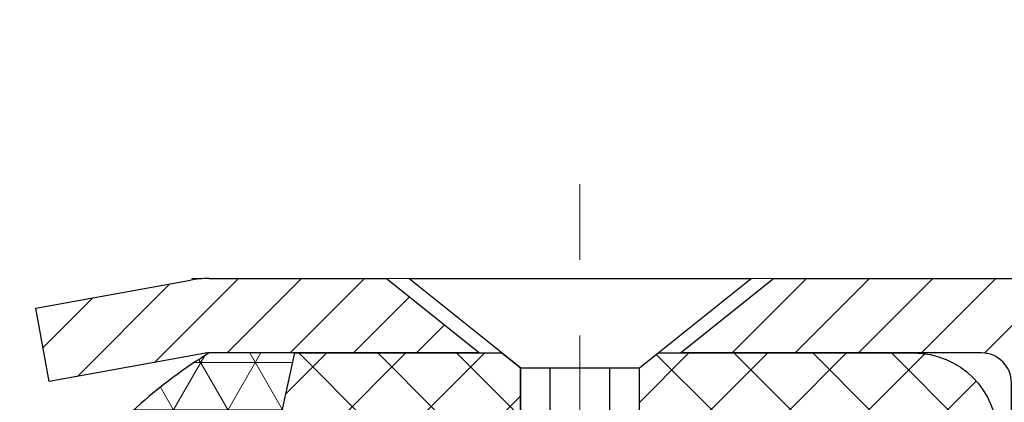
# Model space of a CAD drawing. Units: inches. Extents: x 2.3 to 37.5, y 1 to 29.6.
# Drawn here: x 19.2 to 20.6, y 20.4 to 20.9 of the extents above; entities that cross this region are included whole.
import ezdxf

# ---------------------------------------------------------------- set-up
doc = ezdxf.new("R2010")
doc.units = ezdxf.units.IN
doc.header["$MEASUREMENT"] = 0
doc.linetypes.add('CENTERX2', pattern=[4, 2.5, -0.5, 0.5, -0.5])
for name, color, linetype, lineweight in [('CAPPING STRIP - H', 251, 'Continuous', 15), ('CAPPING STRIP - L', 7, 'Continuous', 25), ('CENTERLINE - L', 1, 'CENTERX2', 18), ('CONCRETE - H', 130, 'Continuous', 9), ('CONCRETE - L', 132, 'Continuous', 13), ('CORNER BEAD - H', 50, 'Continuous', 15), ('CORNER BEAD - L', 52, 'Continuous', 25), ('PVC SIDESHEET - H', 170, 'Continuous', 20), ('PVC SIDESHEET - L', 150, 'Continuous', 25), ('SCREW - L', 1, 'Continuous', 25), ('TEXT - 4', 241, 'Continuous', 25)]:
    doc.layers.add(name, color=color, linetype=linetype, lineweight=lineweight)
doc.styles.add('ROMANS', font='romans', dxfattribs={"width": 0.9})
doc.styles.get("Standard").update_dxf_attribs({"font": 'arial.ttf'})
doc.dimstyles.get("Standard").update_dxf_attribs({"dimtxt": 0.18, "dimasz": 0.18, "dimexe": 0.18, "dimexo": 0.0625, "dimgap": 0.09, "dimtad": 0, "dimtih": 1, "dimtoh": 1, "dimdec": 4, "dimzin": 0, "dimdsep": 46, "dimtxsty": 'Standard', "dimcen": 0.09, "dimadec": 0, "dimazin": 0, "dimtfac": 1, "dimtdec": 4, "dimtofl": 0, "dimtmove": 0, "dimatfit": 3, "dimfxl": 1, "dimtolj": 1, "dimtzin": 0, "dimarcsym": 0})

msp = doc.modelspace()

# ---------------------------------------------------------------- hatches: boundary and pattern name
at = {"layer": 'CAPPING STRIP - H'}
h = msp.add_hatch(dxfattribs=at)
h.set_pattern_fill('ANSI31', color=256, scale=0.47244, angle=90, style=0)
h.set_pattern_definition([(45.00000000000001, (-976.7743189715877, 437.6347676335388), (0.04175819096297156, -0.04175819096297156), [])])
edge = h.paths.add_edge_path()
edge.add_line((19.28752047192734, 20.46291409975858), (19.26991370788642, 20.55975130198432))
edge.add_line((19.26991370788642, 20.55975130198432), (19.47422374770736, 20.59689858195249))
edge.add_arc((19.49887321736765, 20.46132649884113), 0.1377947244043846, 90.00000000099271, 100.30484647022479, ccw=False)
edge.add_line((19.49887321736537, 20.59912122324546), (19.7337205582769, 20.59912122324546))
edge.add_line((19.7337205582769, 20.59912122324546), (19.85675156221464, 20.50069642009522))
edge.add_line((19.85675156221464, 20.50069642009522), (19.49887321736537, 20.50069642009522))
edge.add_arc((19.4988732173681, 20.46132649882794), 0.03936992126728001, 90.00000000430171, 100.3048464714298)
edge.add_line((19.49183051174873, 20.50006137972561), (19.28752047192734, 20.46291409975881))
edge = h.paths.add_edge_path()
edge.add_arc((20.52111898347698, 20.46132649883522), 0.03936992126011774, 359.9999999998346, 449.9999999998345)
edge.add_line((20.52111898347698, 20.50069642009522), (20.12249853071921, 20.50069642009522))
edge.add_line((20.12249853071921, 20.50069642009522), (20.24552953465695, 20.59912122324546))
edge.add_line((20.24552953465695, 20.59912122324546), (20.56048890473653, 20.59912122324546))
edge.add_arc((20.56048890473653, 20.50069642009545), 0.09842480315012381, -6.622258297284134e-11, 89.99999999993378, ccw=False)
edge.add_line((20.65891370788654, 20.50069642009522), (20.65891370788654, 19.94951752245471))
edge.add_line((20.65891370788654, 19.94951752245494), (20.56048890473653, 19.94951752245494))
edge.add_line((20.56048890473653, 19.94951752245494), (20.56048890473699, 20.46132649883522))
at = {"layer": 'CONCRETE - H'}
h = msp.add_hatch(dxfattribs=at)
h.set_pattern_fill('AR-CONC', color=256, scale=0.19)
h.set_pattern_definition([(49.99999999999999, (278.3947413129733, 347.3862037165758), (1.362794346941432, -0.1192290564669307), [0.1425, -1.5675]), (355, (278.3947413129733, 347.3862037165758), (-0.2636275338647, 1.429165054030022), [0.114, -1.254]), (100.45144446, (278.5083075068733, 347.3762679629758), (1.099166808781513, 1.309935982840396), [0.1211063647999999, -1.332170012799998]), (46.18420000000002, (278.3947413129733, 347.7662037165758), (2.027758528275987, -0.3144866335068454), [0.2137499999999997, -2.351249999999995]), (96.63563549, (278.5637211284733, 347.7399964332758), (1.775857696781034, 1.850825341471646), [0.1816596498, -1.998256144]), (351.1841639899999, (278.3947413129733, 347.7662037165758), (1.775857695604069, 1.850825340512981), [0.171, -1.8810000019]), (21, (278.5847413129733, 347.6712037165759), (1.134123399025077, -0.7649758922641438), [0.1425, -1.5675]), (326.0000000000001, (278.5847413129733, 347.6712037165759), (0.4622991306510053, 1.377785085589021), [0.114, -1.254]), (71.45144474, (278.6792515955733, 347.6074557259758), (1.596422515786945, 0.6128091903320723), [0.121106361, -1.3321700128]), (37.50000000000001, (278.3947413129733, 347.3862037165758), (0.02310372510285227, 0.6324983222794919), [0, -1.2388, 0, -1.273, 0, -1.25875]), (7.499999999999999, (278.3947413129733, 347.3862037165758), (0.4998321211400824, 0.7493822525764845), [0, -0.7258, 0, -1.2103, 0, -0.47975]), (327.5, (277.9710413129733, 347.3862037165758), (1.014262628727577, -0.04285425629532154), [0, -0.475, 0, -1.482, 0, -1.9665]), (317.5, (277.7810413129733, 347.3862037165758), (1.108053721750534, 0.1901994664314037), [0, -0.6175, 0, -0.9842, 0, -1.3965])])
edge = h.paths.add_edge_path()
edge.add_spline(control_points=[(25.74125047154865, 20.59918950673553), (26.10976436682483, 20.1725931014371), (24.63826085408778, 19.84107685791334), (23.84723991910801, 19.40105147048804), (23.65284979720457, 17.38834510969703), (28.20331614299801, 16.11659445188515), (26.58724759858353, 15.88840692003477)], knot_values=[0, 0, 0, 0, 1.308495135487092, 2.291501550404718, 2.989102522405544, 6.777505633729426, 6.777505633729426, 6.777505633729426, 6.777505633729426], degree=3, periodic=0)
edge.add_line((26.58724759858364, 15.88840692003488), (26.0942482551543, 15.88840692003352))
edge.add_line((26.0942482551543, 15.88840692003352), (26.0942482551543, 16.01439092854663))
edge.add_line((26.0942482551543, 16.01439092854663), (26.0942482551543, 16.08525692854666))
edge.add_line((26.0942482551543, 16.08525692854666), (25.42456455515469, 16.0852569285466))
edge.add_arc((25.42456455515429, 16.1246269285469), 0.03937000000030366, 239.99999999999739, 270.00000000057906, ccw=False)
edge.add_line((25.40487955515414, 16.09053150839965), (25.26911864753657, 16.16891310495818))
edge.add_arc((25.21400064753675, 16.07344592854692), 0.1102359999996487, 59.99999999998402, 89.99999999998523)
edge.add_line((25.21400064753675, 16.18368192854656), (24.30604270650755, 16.18368192854645))
edge.add_arc((24.3060427065077, 16.22305192854664), 0.03937000000018998, 239.9999999997658, 269.9999999997518, ccw=False)
edge.add_line((24.28635770650749, 16.18895650839956), (23.60627052034897, 16.58160451121729))
edge.add_arc((23.54627057962171, 16.47768142854194), 0.1200000000001113, 60.00003267878048, 90.00000000009497)
edge.add_line((23.54627057962148, 16.59768142854206), (23.33482919706177, 16.59768142854229))
edge.add_arc((23.33482919706159, 16.63705142854214), 0.03936999999984891, 225.000000000234, 270.0000000002482, ccw=False)
edge.add_line((23.3069904030865, 16.60921263456682), (23.19052387895363, 16.72567915869941))
edge.add_arc((22.94082190464644, 16.47597718439285), 0.3531319186160983, 44.99999999993152, 76.09799910883834)
edge.add_arc((22.65153731156357, 15.3072074109527), 1.557170273114178, 76.09799910892572, 103.9020008910647)
edge.add_arc((22.36225271848036, 16.47597718439171), 0.35313191861711, 103.9020008910256, 134.9999999999087)
edge.add_line((22.11255074417318, 16.72567915869969), (21.99608422004059, 16.60921263456687))
edge.add_arc((21.96824542606561, 16.63705142854185), 0.03936999999952588, 269.9999999995864, 315, ccw=False)
edge.add_line((21.96824542606532, 16.59768142854229), (20.25734032358127, 16.59768142854223))
edge.add_arc((20.25734032358139, 16.63705142854231), 0.03937000000007629, 180.0000000000827, 269.9999999998346, ccw=False)
edge.add_line((20.21797032358131, 16.63705142854225), (20.21797032357614, 17.95283615257132))
edge.add_arc((20.2573403235765, 17.95283615257121), 0.03937000000036051, 107.30237723705889, 179.9999999998346, ccw=False)
edge.add_line((20.24563111520615, 17.99042459945805), (20.26290405629948, 17.99695059625289))
edge.add_line((20.26290405629948, 17.99695059625289), (20.280080652474, 18.00366497632128))
edge.add_line((20.280080652474, 18.00366497632128), (20.29706455881046, 18.01075612293677))
edge.add_line((20.29706455881046, 18.01075612293677), (20.31375943039006, 18.01841241937292))
edge.add_line((20.31375943039006, 18.01841241937292), (20.33006892229355, 18.02682224890306))
edge.add_line((20.33006892229355, 18.02682224890306), (20.34590783661838, 18.03613782062395))
edge.add_line((20.34590783661838, 18.03613782062395), (20.3612483659283, 18.04632510070361))
edge.add_line((20.3612483659283, 18.04632510070361), (20.37608112009434, 18.05729028766383))
edge.add_line((20.37608112009434, 18.05729028766383), (20.39039671751584, 18.06893955234888))
edge.add_line((20.39039671751584, 18.06893955234888), (20.40418577311061, 18.08117911682986))
edge.add_line((20.40418577311061, 18.08117911682986), (20.41743705229396, 18.09394241842712))
edge.add_line((20.41743705229396, 18.09394241842712), (20.43013443384666, 18.10723480131288))
edge.add_line((20.43013443384666, 18.10723480131288), (20.4422645614402, 18.12106287739677))
edge.add_line((20.4422645614402, 18.12106287739677), (20.45382735202998, 18.1353942465819))
edge.add_line((20.45382735202998, 18.1353942465819), (20.4648258131117, 18.15018742524718))
edge.add_line((20.4648258131117, 18.15018742524718), (20.47526295218108, 18.16540092977199))
edge.add_line((20.47526295218108, 18.16540092977199), (20.48514177673383, 18.18099327653546))
edge.add_line((20.48514177673383, 18.18099327653546), (20.49446529426655, 18.19692298191673))
edge.add_line((20.49446529426655, 18.19692298191673), (20.5032365759082, 18.21314860417057))
edge.add_line((20.5032365759082, 18.21314860417057), (20.5114638204634, 18.22963207593013))
edge.add_line((20.5114638204634, 18.22963207593013), (20.51916403617201, 18.24634112706782))
edge.add_line((20.51916403617201, 18.24634112706782), (20.52635509955667, 18.26324405884908))
edge.add_line((20.52635509955667, 18.26324405884908), (20.53305536377752, 18.28031065804159))
edge.add_line((20.53305536377752, 18.28031065804159), (20.53928773953862, 18.29752491557885))
edge.add_line((20.53928773953862, 18.29752491557885), (20.54507766964457, 18.31487871401488))
edge.add_line((20.54507766964457, 18.31487871401488), (20.55045062404429, 18.33236402049967))
edge.add_line((20.55045062404429, 18.33236402049967), (20.5554320726867, 18.34997280218319))
edge.add_line((20.5554320726867, 18.34997280218319), (20.56004748552073, 18.36769702621565))
edge.add_line((20.56004748552073, 18.36769702621565), (20.56432233249484, 18.38552865974704))
edge.add_line((20.56432233249484, 18.38552865974704), (20.56828208355751, 18.40345966992756))
edge.add_line((20.56828208355751, 18.40345966992756), (20.5719522086581, 18.42148202390742))
edge.add_line((20.5719522086581, 18.42148202390742), (20.5753581777451, 18.43958768883637))
edge.add_line((20.5753581777451, 18.43958768883637), (20.57852546076697, 18.45776863186462))
edge.add_line((20.57852546076697, 18.45776863186462), (20.58147952767308, 18.47601682014239))
edge.add_line((20.58147952767308, 18.47601682014239), (20.58424584841146, 18.49432422081988))
edge.add_line((20.58424584841146, 18.49432422081988), (20.58684989293147, 18.51268280104684))
edge.add_line((20.58684989293147, 18.51268280104684), (20.58893419023275, 18.52822838922249))
edge.add_line((20.58893419023275, 18.52822838922249), (20.58895193030207, 18.52822653529167))
edge.add_line((20.58895193030207, 18.52822653529167), (20.59167303311119, 18.54952136875001))
edge.add_line((20.59167303311119, 18.54952136875001), (20.59394306866784, 18.56798529052641))
edge.add_line((20.59394306866784, 18.56798529052641), (20.59615270780137, 18.58646826045334))
edge.add_line((20.59615270780137, 18.58646826045334), (20.59832057496004, 18.60490403082976))
edge.add_arc((20.53967310956693, 18.61182991184513), 0.05905499999894104, 353.2649378232264, 366.6781923656576)
edge.add_line((20.59832742045978, 18.61869757801061), (20.59615270780137, 18.6371915632367))
edge.add_line((20.59615270780137, 18.6371915632367), (20.59394306866784, 18.65567453316318))
edge.add_line((20.59394306866784, 18.65567453316318), (20.59167303311119, 18.67413845493958))
edge.add_line((20.59167303311119, 18.67413845493958), (20.58931713118204, 18.69257529571611))
edge.add_line((20.58931713118204, 18.69257529571611), (20.58684989293147, 18.71097702264275))
edge.add_line((20.58684989293147, 18.71097702264275), (20.58424584841146, 18.72933560286971))
edge.add_line((20.58424584841146, 18.72933560286971), (20.58147952767308, 18.7476430035472))
edge.add_line((20.58147952767308, 18.7476430035472), (20.57852546076697, 18.76589119182496))
edge.add_line((20.57852546076697, 18.76589119182496), (20.5753581777451, 18.78407213485322))
edge.add_line((20.5753581777451, 18.78407213485322), (20.5719522086581, 18.80217779978217))
edge.add_line((20.5719522086581, 18.80217779978217), (20.56828208355751, 18.82020015376203))
edge.add_line((20.56828208355751, 18.82020015376203), (20.56432233249484, 18.83813116394232))
edge.add_line((20.56432233249484, 18.83813116394232), (20.56004748552073, 18.85596279747394))
edge.add_line((20.56004748552073, 18.85596279747394), (20.5554320726867, 18.8736870215064))
edge.add_line((20.5554320726867, 18.8736870215064), (20.55045062404429, 18.89129580318992))
edge.add_line((20.55045062404429, 18.89129580318992), (20.54507766964457, 18.90878110967471))
edge.add_line((20.54507766964457, 18.90878110967471), (20.53928773953862, 18.92613490811074))
edge.add_line((20.53928773953862, 18.92613490811074), (20.53305536377752, 18.943349165648))
edge.add_line((20.53305536377752, 18.943349165648), (20.52635509955667, 18.9604157648405))
edge.add_line((20.52635509955667, 18.9604157648405), (20.51916403617201, 18.97731869662177))
edge.add_line((20.51916403617201, 18.97731869662177), (20.5114638204634, 18.99402774775946))
edge.add_line((20.5114638204634, 18.99402774775946), (20.5032365759082, 19.01051121951902))
edge.add_line((20.5032365759082, 19.01051121951902), (20.49446529426655, 19.02673684177286))
edge.add_line((20.49446529426655, 19.02673684177286), (20.48514177673383, 19.04266654715435))
edge.add_line((20.48514177673383, 19.04266654715435), (20.47526295218108, 19.0582588939176))
edge.add_line((20.47526295218108, 19.0582588939176), (20.4648258131117, 19.07347239844241))
edge.add_line((20.4648258131117, 19.07347239844241), (20.45382735202998, 19.08826557710769))
edge.add_line((20.45382735202998, 19.08826557710769), (20.4422645614402, 19.10259694629282))
edge.add_line((20.4422645614402, 19.10259694629282), (20.43013443384666, 19.1164250223767))
edge.add_line((20.43013443384666, 19.1164250223767), (20.41743705229396, 19.12971740526247))
edge.add_line((20.41743705229396, 19.12971740526247), (20.40418577311016, 19.14248070685973))
edge.add_line((20.40418577311016, 19.14248070685973), (20.39039671751539, 19.15472027134071))
edge.add_line((20.39039671751539, 19.15472027134071), (20.37608112009434, 19.16636953602575))
edge.add_line((20.37608112009434, 19.16636953602575), (20.3612483659283, 19.17733472298598))
edge.add_line((20.3612483659283, 19.17733472298598), (20.34590783661838, 19.18752200306564))
edge.add_line((20.34590783661838, 19.18752200306564), (20.33025568805328, 19.19672772951596))
edge.add_line((20.33025568805328, 19.19672772951596), (20.33026190082751, 19.1967380672984))
edge.add_line((20.33026190082751, 19.1967380672984), (20.33006892229355, 19.19683757478653))
edge.add_line((20.33006892229355, 19.19683757478653), (20.33025568805328, 19.19672772951596))
edge.add_line((20.33025568805328, 19.19672772951596), (20.29296283669532, 19.13467406815631))
edge.add_line((20.29296283669532, 19.13467406815631), (20.27717816527297, 19.14260141065326))
edge.add_line((20.27717816527297, 19.14260141065326), (20.25983940321225, 19.15056878907741))
edge.add_line((20.25983940321225, 19.15056878907741), (20.24225792634047, 19.1581644258538))
edge.add_line((20.24225792634047, 19.1581644258538), (20.22455509206264, 19.16557419180658))
edge.add_arc((20.25734032357627, 19.27082201501737), 0.1102360000000528, 180.0000000000295, 252.6979232241653, ccw=False)
edge.add_line((20.14710432357629, 19.27082201501732), (20.14710432357629, 19.38471310885826))
edge.add_line((20.14710432357629, 19.38471310885826), (20.21797032357631, 19.38471310885826))
edge.add_line((20.21797032357631, 19.38471310885826), (20.21797032357631, 19.46005871997683))
edge.add_line((20.21797032357631, 19.46005871997683), (20.14710432357629, 19.46005871997683))
edge.add_line((20.14710432357629, 19.46005871997683), (20.1198094271827, 19.46005871997677))
edge.add_arc((20.15891532357659, 19.4646112760969), 0.03936999999995862, 122.90315213916529, 186.6402612609531, ccw=False)
edge.add_line((20.1375287269409, 19.49766593362553), (20.45274666739635, 19.70161416509855))
edge.add_arc((20.27505682357474, 19.90030651852653), 0.2665564328769809, 311.8061494065162, 360.0000000001588)
edge.add_line((20.54161325645168, 19.90030651852727), (20.54161325645168, 19.94952012087653))
edge.add_line((20.54161325645168, 19.94952012087653), (20.56049121332876, 19.94952012087676))
edge.add_line((20.56049121332876, 19.94952012087676), (20.63135696136055, 19.94952012087676))
edge.add_line((20.63135696136055, 19.94952012087676), (20.63135696136055, 19.89582624828633))
edge.add_line((20.63135696136055, 19.89582624828633), (20.83017585899847, 19.89582624828633))
edge.add_arc((20.83017585899847, 19.97456640576662), 0.07874015748029706, 270, 360)
edge.add_line((20.90891601647877, 19.97456640576662), (20.90891601647877, 20.5991238216675))
edge.add_line((20.90891601647877, 20.5991238216675), (21.97603465726729, 20.59912382166728))
edge.add_line((21.97603465726729, 20.59912382166728), (25.74125047154865, 20.59918950673553))
at = {"layer": 'CORNER BEAD - H'}
h = msp.add_hatch(dxfattribs=at)
h.set_pattern_fill('NET3', color=256, scale=0.4999999999999999, style=0)
h.set_pattern_definition([(0, (4.260274731251002, 7.487889724627863), (0, 0.06249999999999999), []), (59.99999999999999, (4.260274731251002, 7.487889724627863), (-0.05412658773652741, 0.03125), []), (120, (4.260274731251002, 7.487889724627863), (-0.05412658773652741, -0.03124999999999998), [])])
edge = h.paths.add_edge_path()
edge.add_line((19.47603465726183, 19.72412282984602), (19.47603465726195, 20.3922195858663))
edge.add_arc((19.50603350296967, 20.39195642002274), 0.03000000000095019, 90.00000000195422, 179.497383815433, ccw=False)
edge.add_line((19.50603350296865, 20.42195642002368), (19.57103350296882, 20.42195642002427))
edge.add_arc((19.57103350296927, 20.4019564200244), 0.01999999999986812, -8.151346264639869e-11, 90.0000000013028, ccw=False)
edge.add_line((19.59103350296914, 20.40195642002438), (19.61242001814276, 20.50069802669533))
edge.add_line((19.61242001814276, 20.50069802669533), (19.49887321738041, 20.50069802672319))
edge.add_arc((19.85755384760034, 19.92376143905267), 0.6793435218561155, 121.8691560734291, 140.8278890332403)
edge.add_arc((19.23172502178298, 20.16831401352358), 0.2095111834347129, -0.09396794675632236, 61.749810433351, ccw=False)
edge.add_line((19.44123592344991, 20.16797040484819), (19.44114895801658, 19.81144725699845))
edge.add_arc((19.24106244294458, 19.68088308206724), 0.2389175951852974, 10.426954860789522, 33.12599938721189, ccw=False)
at = {"layer": 'PVC SIDESHEET - H'}
h = msp.add_hatch(dxfattribs=at)
h.set_pattern_fill('ANSI37', color=256, scale=0.59055, style=0)
h.set_pattern_definition([(135, (2966.14638303498, -466.5750073683409), (0.05219773870371444, 0.05219773870371446), []), (45.00000000000001, (2966.14638303498, -466.5750073683409), (0.05219773870371445, -0.05219773870371446), [])])
edge = h.paths.add_edge_path()
edge.add_line((19.59103350297414, 20.40195741184586), (19.61242001813821, 20.500696420095))
edge.add_line((19.61242001813866, 20.500696420095), (19.88627293972036, 20.50069642009545))
edge.add_line((19.8862729397199, 20.50069642009522), (19.91087914050763, 20.48101145946499))
edge.add_line((19.91087914050763, 20.48101145946499), (19.91087914050763, 20.42195642010348))
edge.add_line((19.91087914050763, 20.42195642010348), (19.76990145855166, 20.42195642010326))
edge.add_arc((19.76990145855257, 20.40227142010305), 0.01968500000009499, 90.00000000115816, 179.9999999998346)
edge.add_line((19.75021645855236, 20.40227142010305), (19.71004773763093, 20.2500752542892))
edge.add_line((19.71004773763093, 20.25007525428943), (19.74861901670806, 20.26936089382777))
edge.add_line((19.74861901670806, 20.26936089382777), (19.71004773763093, 20.17293269613312))
edge.add_line((19.71004773763093, 20.17293269613312), (19.74861901670852, 20.19221833567237))
edge.add_line((19.74861901670806, 20.19221833567237), (19.67147645855334, 20.1069964201031))
edge.add_line((19.67147645855334, 20.10699642010287), (19.59433390039771, 20.19221833567191))
edge.add_line((19.59433390039771, 20.19221833567214), (19.63290517947439, 20.17293269613334))
edge.add_line((19.63290517947485, 20.17293269613334), (19.59433390039771, 20.26936089382754))
edge.add_line((19.59433390039771, 20.26936089382754), (19.6329051794753, 20.25007525428897))
edge.add_line((19.6329051794753, 20.25007525428897), (19.59103350297414, 20.40195741184586))
h = msp.add_hatch(dxfattribs=at)
h.set_pattern_fill('ANSI37', color=256, scale=0.59055, style=0)
h.set_pattern_definition([(45, (-169.3665836666862, -144.7798130820161), (-0.05219773870371446, 0.05219773870371446), []), (135, (-169.3665836666862, -144.7798130820161), (-0.05219773870371446, -0.05219773870371446), [])])
edge = h.paths.add_edge_path()
edge.add_arc((20.15891301498436, 18.03033072228597), 0.1102360000001283, 460.6398328217147, 539.9999999999261, ccw=False)
edge.add_line((20.13855962900038, 18.1386714596613), (20.15887744568158, 18.14301745272338))
edge.add_line((20.15887744568158, 18.14301745272338), (20.17902082827572, 18.14777991554503))
edge.add_line((20.17902082827572, 18.14777991554503), (20.19881534269575, 18.15337531788579))
edge.add_line((20.19881534269575, 18.15337531788579), (20.21808655485415, 18.16022012950522))
edge.add_line((20.21808655485415, 18.16022012950522), (20.23666152694364, 18.16872305625635))
edge.add_line((20.23666152694409, 18.16872305625658), (20.25441782519215, 18.17903074831817))
edge.add_line((20.25441782519169, 18.17903074831794), (20.27129450397592, 18.1909708057358))
edge.add_line((20.27129450397592, 18.19097080573603), (20.28723433748178, 18.20435152719757))
edge.add_line((20.28723433748223, 18.20435152719757), (20.30218009989471, 18.21898121138999))
edge.add_line((20.30218009989471, 18.21898121138999), (20.31607456539882, 18.23466815700023))
edge.add_line((20.31607456539882, 18.234668157), (20.32886050818001, 18.25122066271526))
edge.add_line((20.32886050818001, 18.25122066271526), (20.34049183917409, 18.26845749847509))
edge.add_line((20.34049183917409, 18.26845749847509), (20.35100778077663, 18.2862776477257))
edge.add_line((20.35100778077663, 18.2862776477257), (20.36048700014248, 18.30461718157268))
edge.add_line((20.36048700014248, 18.30461718157268), (20.36900837788812, 18.32341237182892))
edge.add_line((20.36900837788812, 18.32341237182892), (20.37665079463136, 18.34259949030708))
edge.add_line((20.37665079463136, 18.34259949030685), (20.38349313098911, 18.36211480881936))
edge.add_line((20.38349313098911, 18.36211480881936), (20.38961426757828, 18.38189459917886))
edge.add_line((20.38961426757828, 18.38189459917886), (20.39509308501624, 18.40187513319803))
edge.add_line((20.39509308501579, 18.40187513319826), (20.40000846391945, 18.42199268268998))
edge.add_line((20.40000846391945, 18.42199268268998), (20.40443868909301, 18.44218475080449))
edge.add_line((20.40443868909301, 18.44218475080449), (20.40844835234861, 18.4624171393307))
edge.add_line((20.40844835234861, 18.4624171393307), (20.41208835845396, 18.48268393640366))
edge.add_line((20.41208835845396, 18.48268393640389), (20.4154090175532, 18.50298045903857))
edge.add_line((20.4154090175532, 18.50298045903834), (20.41846063979096, 18.52330202424947))
edge.add_line((20.41846063979096, 18.52330202424947), (20.42129353531141, 18.5436439490518))
edge.add_line((20.42129353531095, 18.5436439490518), (20.42395801425823, 18.56400155046028))
edge.add_line((20.42395801425823, 18.56400155046028), (20.42650438677651, 18.58437014548964))
edge.add_line((20.42650438677651, 18.58437014548964), (20.42898296300996, 18.60474505115486))
edge.add_arc((20.37035417668471, 18.61182731342298), 0.05905499999863137, 353.1121365470012, 366.8878634529987)
edge.add_line((20.42898296301041, 18.61890957569109), (20.42650438677697, 18.63928448135609))
edge.add_line((20.42650438677651, 18.63928448135609), (20.42395801425823, 18.65965307638545))
edge.add_line((20.42395801425823, 18.65965307638545), (20.42129353531095, 18.68001067779393))
edge.add_line((20.42129353531095, 18.68001067779393), (20.41846063979051, 18.70035260259625))
edge.add_line((20.41846063979096, 18.70035260259625), (20.4154090175532, 18.72067416780739))
edge.add_line((20.4154090175532, 18.72067416780739), (20.41208835845396, 18.74097069044207))
edge.add_line((20.41208835845396, 18.74097069044207), (20.40844835234861, 18.76123748751503))
edge.add_line((20.40844835234861, 18.76123748751503), (20.40443868909301, 18.78146987604124))
edge.add_line((20.40443868909301, 18.78146987604124), (20.40000846391945, 18.80166194415575))
edge.add_line((20.40000846391945, 18.80166194415598), (20.39509308501579, 18.8217794936477))
edge.add_line((20.39509308501579, 18.8217794936477), (20.38961426757783, 18.84176002766687))
edge.add_line((20.38961426757828, 18.84176002766687), (20.38349313098911, 18.86153981802637))
edge.add_line((20.38349313098911, 18.8615398180266), (20.37665079463136, 18.8810551365391))
edge.add_line((20.37665079463136, 18.8810551365391), (20.36900837788812, 18.90024225501726))
edge.add_line((20.36900837788812, 18.90024225501703), (20.36048700014248, 18.91903744527328))
edge.add_line((20.36048700014248, 18.91903744527328), (20.35100778077663, 18.93737697912026))
edge.add_line((20.35100778077663, 18.93737697912026), (20.34049183917409, 18.95519712837064))
edge.add_line((20.34049183917409, 18.95519712837064), (20.32886050818001, 18.97243396413047))
edge.add_line((20.32886050818001, 18.97243396413047), (20.31607456539882, 18.98898646984573))
edge.add_line((20.31607456539882, 18.98898646984573), (20.30218009989426, 19.00467341545597))
edge.add_line((20.30218009989471, 19.00467341545597), (20.28723433748223, 19.01930309964838))
edge.add_line((20.28723433748223, 19.01930309964838), (20.27129450397638, 19.03268382110993))
edge.add_line((20.27129450397592, 19.03268382110993), (20.25441782519169, 19.04462387852779))
edge.add_line((20.25441782519169, 19.04462387852779), (20.23666152694364, 19.05493157058937))
edge.add_line((20.23666152694409, 19.05493157058937), (20.21808655485461, 19.06343449734051))
edge.add_line((20.21808655485415, 19.06343449734051), (20.19881534269575, 19.07027930896017))
edge.add_line((20.19881534269575, 19.07027930896017), (20.17902082827572, 19.07587471130093))
edge.add_line((20.17902082827572, 19.07587471130093), (20.15887744568158, 19.08063717412257))
edge.add_line((20.15887744568158, 19.08063717412257), (20.13855962900038, 19.08498316718466))
edge.add_arc((20.15891301498436, 19.19332390455976), 0.110235999999999, 179.9999999999852, 259.360167178347, ccw=False)
edge.add_line((20.04867701498438, 19.19332390455976), (20.04867701498438, 19.39073688135797))
edge.add_line((20.04867701498438, 19.39073688135797), (20.04867701498438, 19.46460867767497))
edge.add_arc((20.15891301498391, 19.46460867767543), 0.110235999999901, 122.90315213944501, 180.0000000002955, ccw=False)
edge.add_line((20.0990305444036, 19.55716171875544), (20.3449775679544, 19.71629117825479))
edge.add_arc((20.27505451498268, 19.90030392010478), 0.1968500000001499, 290.8063042784199, 360.0000000000992)
edge.add_line((20.47190451498295, 19.900303920105), (20.47190451498159, 20.39833442010492))
edge.add_arc((20.44828251498143, 20.39833442010492), 0.02362199999998893, 360.0000000002068, 450.0000000002069)
edge.add_line((20.44828251498143, 20.42195642010508), (20.06836201521787, 20.42195642010417))
edge.add_line((20.06836201521787, 20.42195642010394), (20.06836201521787, 20.48101153565018))
edge.add_line((20.06836201521742, 20.48101153565018), (20.09296812077514, 20.50069642009636))
edge.add_line((20.09296812077514, 20.50069642009613), (20.43137494785765, 20.50069642009704))
edge.add_arc((20.4313749478581, 20.39046042009706), 0.1102359999999862, 360.0000000001625, 450.00000000014774, ccw=False)
edge.add_line((20.54161094785809, 20.39046042009751), (20.54161094785945, 19.90030392010546))
edge.add_arc((20.27505451498268, 19.90030392010455), 0.2665564328767118, 311.8061494065087, 360.0000000001344, ccw=False)
edge.add_line((20.45274435880424, 19.70161156667679), (20.13752641834867, 19.49766333520371))
edge.add_arc((20.15891301498436, 19.4646086776752), 0.039369999999998, 482.9031521392246, 540.0000000000828)
edge.add_line((20.11954301498395, 19.46460867767497), (20.11954301498395, 19.39073688135774))
edge.add_line((20.1195430149844, 19.39073688135797), (20.1195430149844, 19.20827878039906))
edge.add_arc((20.17859801498503, 19.20827878039951), 0.05905500000076813, 180.0000000005515, 253.6672662414483)
edge.add_line((20.1619908624964, 19.15160695749502), (20.1852739895096, 19.14467735531163))
edge.add_line((20.1852739895096, 19.14467735531163), (20.2083315894813, 19.13741719096403))
edge.add_line((20.20833158948085, 19.13741719096403), (20.23100736967012, 19.12959738120595))
edge.add_line((20.23100736967012, 19.12959738120618), (20.25314503733557, 19.12098884279182))
edge.add_line((20.25314503733557, 19.12098884279182), (20.27458829973625, 19.1113624924749))
edge.add_line((20.27458829973625, 19.1113624924749), (20.29518086413123, 19.10048924700938))
edge.add_line((20.29518086413123, 19.10048924700938), (20.3147664377791, 19.08814002314945))
edge.add_line((20.3147664377791, 19.08814002314945), (20.33318875933696, 19.07408582560721))
edge.add_line((20.33318875933696, 19.07408582560721), (20.35033384113672, 19.05821608542148))
edge.add_line((20.35033384113672, 19.05821608542171), (20.36621350054952, 19.04077266640139))
edge.add_line((20.36621350054997, 19.04077266640139), (20.3808628519248, 19.02206269697855))
edge.add_line((20.3808628519248, 19.02206269697855), (20.39431700961018, 19.00239330558522))
edge.add_line((20.39431700961018, 19.00239330558499), (20.40661140717179, 18.98206954540093))
edge.add_line((20.40661140717179, 18.98206954540093), (20.41779708761237, 18.96129499144151))
edge.add_line((20.41779708761237, 18.96129499144151), (20.42794744509115, 18.94012791211823))
edge.add_line((20.42794744509115, 18.94012791211823), (20.43713690394475, 18.91861338029686))
edge.add_line((20.43713690394475, 18.91861338029709), (20.44543481166716, 18.89678180590705))
edge.add_line((20.44543481166716, 18.89678180590683), (20.45290825515099, 18.87465706980971))
edge.add_line((20.45290825515099, 18.87465706980971), (20.45962431094017, 18.85226302297862))
edge.add_line((20.45962431094017, 18.85226302297862), (20.46565005557909, 18.82962351638618))
edge.add_line((20.46565005557909, 18.82962351638618), (20.47105256561167, 18.80676240100526))
edge.add_line((20.47105256561122, 18.80676240100526), (20.47589891758093, 18.78370352780873))
edge.add_line((20.47589891758139, 18.78370352780873), (20.48025618803308, 18.76047074776945))
edge.add_line((20.48025618803308, 18.76047074776945), (20.48419145351022, 18.73708791186006))
edge.add_line((20.48419145351022, 18.73708791186029), (20.48777179055719, 18.71357887105388))
edge.add_line((20.48777179055719, 18.71357887105388), (20.49106427571792, 18.6899674763231))
edge.add_line((20.49106427571792, 18.68996747632288), (20.49413598553633, 18.66627757864059))
edge.add_line((20.49413598553633, 18.66627757864059), (20.49705399655682, 18.64253302897943))
edge.add_line((20.49705399655636, 18.64253302897943), (20.49988538532239, 18.61875767831249))
edge.add_arc((20.44123844961609, 18.61182731342298), 0.05905500000235072, 353.26055727237843, 366.7394427276489, ccw=False)
edge.add_line((20.49988538532284, 18.60489694853324), (20.49705399655682, 18.5811215978663))
edge.add_line((20.49705399655636, 18.5811215978663), (20.49413598553588, 18.55737704820537))
edge.add_line((20.49413598553633, 18.55737704820514), (20.49106427571792, 18.53368715052285))
edge.add_line((20.49106427571792, 18.53368715052285), (20.48777179055719, 18.51007575579207))
edge.add_line((20.48777179055719, 18.51007575579207), (20.48419145351022, 18.48656671498567))
edge.add_line((20.48419145351022, 18.48656671498567), (20.48025618803308, 18.46318387907628))
edge.add_line((20.48025618803308, 18.46318387907628), (20.47589891758139, 18.439951099037))
edge.add_line((20.47589891758139, 18.439951099037), (20.47105256561122, 18.41689222584047))
edge.add_line((20.47105256561122, 18.41689222584047), (20.46565005557864, 18.39403111045955))
edge.add_line((20.46565005557909, 18.39403111045955), (20.45962431094017, 18.37139160386711))
edge.add_line((20.45962431094017, 18.37139160386711), (20.45290825515099, 18.34899755703601))
edge.add_line((20.45290825515099, 18.34899755703601), (20.44543481166716, 18.3268728209389))
edge.add_line((20.44543481166716, 18.3268728209389), (20.43713690394475, 18.30504124654887))
edge.add_line((20.43713690394475, 18.30504124654887), (20.42794744509115, 18.2835267147275))
edge.add_line((20.42794744509115, 18.2835267147275), (20.41779708761237, 18.26235963540445))
edge.add_line((20.41779708761237, 18.26235963540422), (20.40661140717179, 18.2415850814448))
edge.add_line((20.40661140717179, 18.2415850814448), (20.39431700961018, 18.22126132126074))
edge.add_line((20.39431700961018, 18.22126132126074), (20.3808628519248, 18.2015919298674))
edge.add_line((20.3808628519248, 18.2015919298674), (20.36621350054997, 18.18288196044456))
edge.add_line((20.36621350054997, 18.18288196044456), (20.35033384113717, 18.16543854142425))
edge.add_line((20.35033384113672, 18.16543854142425), (20.33318875933696, 18.14956880123852))
edge.add_line((20.33318875933696, 18.14956880123852), (20.3147664377791, 18.13551460369628))
edge.add_line((20.3147664377791, 18.13551460369628), (20.29518086413123, 18.12316537983635))
edge.add_line((20.29518086413123, 18.12316537983635), (20.27458829973625, 18.11229213437106))
edge.add_line((20.27458829973625, 18.11229213437106), (20.25314503733557, 18.10266578405414))
edge.add_line((20.25314503733557, 18.10266578405414), (20.23100736967012, 18.09405724563977))
edge.add_line((20.23100736967012, 18.09405724563977), (20.20833158948085, 18.0862374358817))
edge.add_line((20.20833158948085, 18.0862374358817), (20.18527398950914, 18.0789772715341))
edge.add_line((20.1852739895096, 18.0789772715341), (20.1619908624964, 18.07204766935071))
edge.add_arc((20.17859801498412, 18.0153758464469), 0.05905500000009328, 466.3327337577946, 539.9999999998622)
edge.add_line((20.11954301498349, 18.01537584644713), (20.04867701498347, 18.01537584644713))

# ---------------------------------------------------------------- linework, layer by layer
at = {"layer": 'CAPPING STRIP - L'}
for p, q in [((19.26991370788642, 20.559751301985), (19.47422374770736, 20.59689858195249)), ((19.49887321736537, 20.59912122324546), (19.7337205582769, 20.59912122324546)), ((19.7337205582769, 20.59912122324546), (19.85675156221464, 20.50069642009522)), ((19.28752047192734, 20.46291409975858), (19.26991370788642, 20.559751301985)), ((19.49183051174873, 20.50006137972561), (19.28752047192734, 20.46291409975858)), ((19.85675156221464, 20.50069642009522), (19.49887321736537, 20.50069642009522))]:
    msp.add_line(p, q, dxfattribs=at)
msp.add_lwpolyline([(20.56048890473699, 20.46132649883499, 0.414213562373095), (20.52111898347698, 20.50069642009522), (20.12249853071921, 20.50069642009522), (20.24552953465695, 20.59912122324546), (20.56048890473653, 20.59912122324546, -0.414213562373095), (20.65891370788654, 20.50069642009522), (20.65891370788654, 19.94951752245494), (20.56048890473653, 19.94951752245494)], format="xyb", close=True, dxfattribs=at)
for centre, radius, start, end in [((19.4988732173681, 20.46132649883477), 0.13779472441075, 90.00000000122455, 100.3048464699744), ((19.49887321736765, 20.46132649883431), 0.03936992126108407, 90.00000000346533, 100.3048464722253)]:
    msp.add_arc(centre, radius, start, end, dxfattribs=at)
at = {"layer": 'CENTERLINE - L', "ltscale": 0.03}
for p, q in [((19.98961898349967, 19.82372158844102), (19.98961898349967, 20.7267536262366)), ((19.98961898349967, 19.82372158844102), (19.98961898349967, 20.7267536262366)), ((19.9896220149833, 19.82372355014083), (19.9896220149833, 20.72675378187184)), ((19.9896220149833, 19.82372355014083), (19.9896220149833, 20.72675378187184))]:
    msp.add_line(p, q, dxfattribs=at)
at = {"layer": 'CONCRETE - L'}
msp.add_line((28.77174006381324, 20.59918950673547), (19.47603465726729, 20.5991895067357), dxfattribs=at)
at = {"layer": 'CORNER BEAD - L'}
msp.add_lwpolyline([(19.47603465726183, 19.72412282984602), (19.47603465726229, 20.39221958586565, -0.4116465408379801), (19.50603350296865, 20.42195642002368), (19.5710335029687, 20.42195642002436, -0.4142135623759566), (19.59103350296914, 20.40195642002438), (19.61242001814276, 20.50069802669533), (19.49887321737219, 20.50069802669579, 0.08291229038951539), (19.33089139601373, 20.35287014646451, -0.2765906126850901), (19.44123592344991, 20.16797040484819), (19.44114895801636, 19.81144725699836, 0.002635092349906757)], format="xyb", close=True, dxfattribs=at)
at = {"layer": 'PVC SIDESHEET - L'}
msp.add_lwpolyline([(19.91087914050763, 20.48101145946499), (19.91087914050763, 20.42195642010348), (19.76990145855166, 20.42195642010326, 0.414213562373518), (19.75021645855145, 20.40227142010305), (19.71004773763002, 20.25007525428897), (19.74861901670761, 20.26936089382799), (19.71004773763002, 20.17293269613357), (19.74861901670761, 20.19221833567237), (19.67147645855243, 20.10699642010287), (19.5943339003968, 20.19221833567214), (19.63290517947485, 20.17293269613334), (19.5943339003968, 20.26936089382754), (19.63290517947439, 20.25007525428875), (19.59103350297414, 20.40195741184586), (19.61242001813775, 20.500696420095), (19.8862729397199, 20.50069642009545)], format="xyb", close=True, dxfattribs=at)
msp.add_lwpolyline([(20.0990305444036, 19.55716171875544), (20.3449775679544, 19.71629117825479, 0.3114351400790096), (20.47190451498295, 19.900303920105), (20.47190451498113, 20.39833442010514, 0.4142135623731408), (20.44828251498143, 20.42195642010508), (20.06836201521787, 20.42195642010394), (20.06836201521742, 20.48101153565018), (20.09296812077514, 20.50069642009613), (20.43137494785765, 20.50069642009704, -0.4142135623730909), (20.54161094785809, 20.39046042009751), (20.54161094785945, 19.90030392010523, -0.2134407686008599), (20.45274435880424, 19.70161156667679), (20.13752641834822, 19.49766333520371, 0.2544175294253872)], format="xyb", dxfattribs=at)
at = {"layer": 'SCREW - L'}
for p, q in [((19.76324193578262, 20.59912122324546), (20.21599603027175, 20.59912122324546)), ((19.91087914050763, 20.48101145946499), (19.76324193578262, 20.59912122324546)), ((20.06835882554765, 20.48101145946499), (20.21599603027175, 20.59912122324546)), ((19.91087914050809, 20.07540599452433), (19.91087914050763, 20.48101145946499)), ((19.91087914050763, 20.48101145946499), (20.06835882554765, 20.48101145946499)), ((19.95024906176718, 20.03603607326387), (19.95024906176718, 20.48101145946499)), ((20.02898890428719, 20.03603607326387), (20.02898890428719, 20.48101145946499)), ((20.06835882554765, 20.07540599452433), (20.06835882554765, 20.48101145946499))]:
    msp.add_line(p, q, dxfattribs=at)

# ---------------------------------------------------------------- leaders
at = {"layer": 'TEXT - 4'}
msp.add_leader([(18.5997855949679, 20.41840983065777), (20.29427700653156, 23.08152889361468), (20.62297856776291, 23.08144322429876)], dimstyle='Standard', override={"dimtxt": 0.7, "dimasz": 0.28, "dimexe": 0.5, "dimexo": 0.5, "dimtih": 0, "dimtoh": 0, "dimtxsty": 'ROMANS', "dimdle": 0.05, "dimclrd": 256, "dimclre": 256, "dimclrt": 256, "dimtfac": 0.3, "dimlwd": 65535, "dimlwe": 65535}, dxfattribs=at)

doc.saveas('drawing.dxf')
